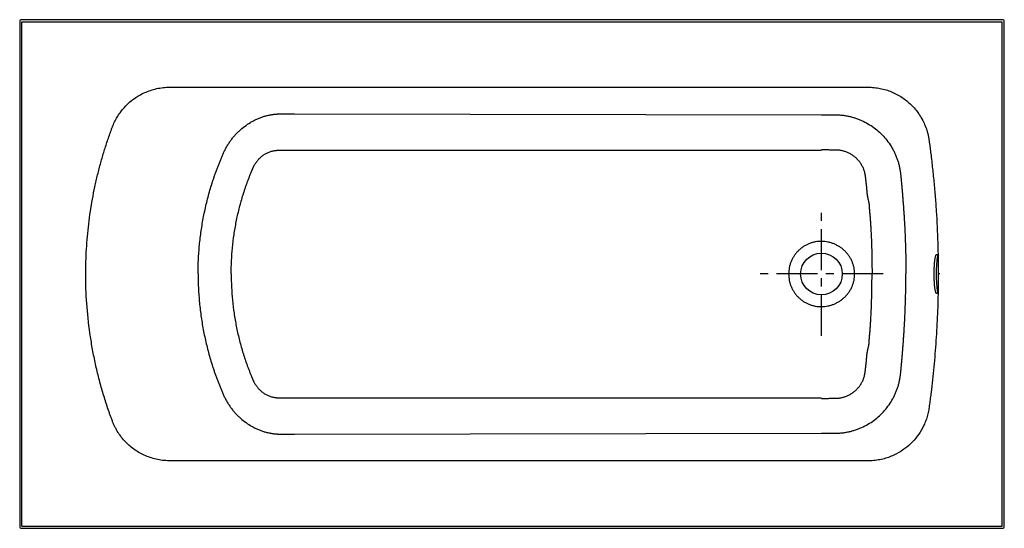
# Model space of a CAD drawing. Units: inches. Extents: x 12.1 to 72.1, y 15.1 to 46.1.
import ezdxf

# ---------------------------------------------------------------- set-up
doc = ezdxf.new("R2010")
doc.units = ezdxf.units.IN
doc.header["$MEASUREMENT"] = 0
doc.linetypes.add('CENTERX2', pattern=[4, 2.5, -0.5, 0.5, -0.5])

msp = doc.modelspace()

# ---------------------------------------------------------------- linework, layer by layer
at = {"color": 7, "linetype": 'Continuous'}
for p, q in [((12.104, 46.012), (12.104, 15.262)), ((71.979, 46.137), (12.229, 46.137)), ((12.229, 15.262), (12.229, 46.012)), ((12.229, 46.012), (71.979, 46.012)), ((71.979, 15.262), (71.979, 46.012)), ((72.104, 15.262), (72.104, 46.012)), ((12.229, 15.262), (71.979, 15.262)), ((12.229, 15.137), (71.979, 15.137))]:
    msp.add_line(p, q, dxfattribs=at)
for p, q in [((28.841, 40.389), (60.961, 40.343)), ((28.617, 38.178), (60.961, 38.178)), ((28.617, 23.095), (60.961, 23.095)), ((28.841, 20.884), (60.961, 20.931))]:
    msp.add_line(p, q)
at = {"linetype": 'CENTERX2'}
for p, q in [((60.961, 26.874), (60.961, 34.4)), ((64.724, 30.637), (57.198, 30.637))]:
    msp.add_line(p, q, dxfattribs=at)
at = {"linetype": 'Continuous'}
msp.add_line((68.168, 30.637), (68.106, 30.637), dxfattribs=at)
msp.add_circle((60.961, 30.637), 1.271, dxfattribs=at)
at = {"color": 7, "linetype": 'Continuous'}
for centre, start, end in [((12.229, 46.012), 90, 180), ((71.979, 46.012), 0, 90), ((12.229, 15.262), 180, 270), ((71.979, 15.262), 270, 0)]:
    msp.add_arc(centre, 0.125, start, end, dxfattribs=at)
at = {"linetype": 'Continuous'}
for centre, radius, start, end in [((66.621, 32.151), 0.536, 178.37381, 181.49847), ((66.603, 32.15), 0.518, 181.41661, 184.81819), ((66.606, 29.123), 0.521, 178.45599, 181.67172)]:
    msp.add_arc(centre, radius, start, end, dxfattribs=at)
at = {"color": 7, "linetype": 'Continuous'}
for points, knots in [([(16.128, 30.637), (16.128, 31.14), (16.158, 32.156), (16.295, 33.686), (16.486, 34.952), (16.683, 35.951), (16.852, 36.691), (17.041, 37.419), (17.215, 38.016), (17.363, 38.485), (17.478, 38.833), (17.578, 39.12), (17.659, 39.346), (17.721, 39.517), (17.782, 39.679), (17.87, 39.883), (17.996, 40.128), (18.168, 40.402), (18.424, 40.742), (18.791, 41.118), (19.228, 41.437), (19.632, 41.657), (19.981, 41.804), (20.351, 41.917), (20.675, 41.98), (20.942, 42.01), (21.114, 42.02), (21.252, 42.022), (21.363, 42.022), (21.476, 42.022), (21.701, 42.022), (22.042, 42.022), (22.503, 42.022), (22.971, 42.022), (23.602, 42.022), (24.405, 42.022), (25.389, 42.022), (26.723, 42.022), (28.426, 42.022), (30.506, 42.022), (32.6, 42.022), (34.686, 42.022), (36.744, 42.022), (38.417, 42.022), (39.72, 42.022), (40.677, 42.022), (41.61, 42.022), (42.819, 42.022), (44.317, 42.022), (46.084, 42.022), (47.827, 42.022), (49.591, 42.022), (51.377, 42.022), (53.187, 42.022), (54.98, 42.022), (56.758, 42.022), (58.231, 42.022), (59.406, 42.022), (60.285, 42.022), (61.163, 42.022), (61.894, 42.022), (62.479, 42.022), (62.844, 42.022), (63.137, 42.022), (63.356, 42.022), (63.574, 42.022), (63.792, 42.023), (63.985, 42.019), (64.236, 42), (64.542, 41.954), (64.898, 41.865), (65.353, 41.701), (65.883, 41.42), (66.442, 40.969), (66.832, 40.506), (67.091, 40.088), (67.256, 39.751), (67.366, 39.453), (67.437, 39.205), (67.473, 39.046), (67.498, 38.916), (67.518, 38.787), (67.542, 38.608), (67.571, 38.396), (67.608, 38.107), (67.653, 37.741), (67.723, 37.144), (67.803, 36.378), (67.887, 35.436), (67.981, 34.159), (68.059, 32.541), (68.08, 31.263), (68.079, 30.637)], [0, 0, 0, 0, 0.021484, 0.042969, 0.064453, 0.075195, 0.085938, 0.09668, 0.107422, 0.112793, 0.118164, 0.123535, 0.126221, 0.128906, 0.131592, 0.134277, 0.139648, 0.14502, 0.150391, 0.161133, 0.171875, 0.178223, 0.18457, 0.190918, 0.197266, 0.200439, 0.203613, 0.2052, 0.206787, 0.208374, 0.209961, 0.216309, 0.222656, 0.229004, 0.235352, 0.248047, 0.260742, 0.273438, 0.298828, 0.324219, 0.349609, 0.375, 0.400391, 0.425781, 0.438477, 0.451172, 0.463867, 0.476562, 0.501953, 0.527344, 0.552734, 0.578125, 0.605469, 0.632812, 0.660156, 0.6875, 0.714844, 0.728516, 0.742188, 0.755859, 0.769531, 0.776367, 0.783203, 0.786621, 0.790039, 0.793457, 0.796875, 0.800049, 0.803223, 0.80957, 0.815918, 0.822266, 0.834961, 0.847656, 0.860352, 0.866699, 0.873047, 0.879395, 0.882568, 0.885742, 0.887329, 0.888916, 0.89209, 0.895264, 0.898438, 0.904785, 0.911133, 0.923828, 0.936523, 0.949219, 0.974609, 1, 1, 1, 1]), ([(68.079, 30.637), (68.079, 30.107), (68.065, 29.029), (68.009, 27.661), (67.942, 26.574), (67.881, 25.765), (67.81, 24.969), (67.73, 24.188), (67.656, 23.555), (67.595, 23.06), (67.555, 22.759), (67.522, 22.516), (67.498, 22.35), (67.464, 22.186), (67.412, 21.973), (67.33, 21.714), (67.166, 21.319), (66.905, 20.865), (66.515, 20.389), (66.06, 19.986), (65.515, 19.643), (64.99, 19.43), (64.514, 19.314), (64.208, 19.27), (63.987, 19.255), (63.862, 19.252), (63.73, 19.252), (63.559, 19.252), (63.288, 19.252), (62.949, 19.252), (62.406, 19.252), (61.727, 19.252), (60.912, 19.252), (60.096, 19.252), (59.008, 19.252), (57.643, 19.252), (55.449, 19.252), (53.191, 19.252), (50.857, 19.252), (49.021, 19.252), (47.16, 19.252), (45.609, 19.252), (44.381, 19.252), (43.488, 19.252), (42.586, 19.252), (41.68, 19.252), (40.749, 19.252), (39.476, 19.252), (37.833, 19.252), (35.799, 19.252), (33.725, 19.252), (31.633, 19.252), (29.489, 19.252), (27.689, 19.252), (26.234, 19.252), (25.16, 19.252), (24.106, 19.252), (23.248, 19.252), (22.575, 19.252), (22.16, 19.252), (21.832, 19.252), (21.629, 19.252), (21.467, 19.252), (21.346, 19.252), (21.227, 19.252), (21.085, 19.255), (20.911, 19.266), (20.645, 19.299), (20.322, 19.364), (19.954, 19.48), (19.49, 19.679), (18.963, 20.007), (18.511, 20.429), (18.2, 20.822), (18.029, 21.091), (17.907, 21.319), (17.823, 21.497), (17.749, 21.68), (17.676, 21.882), (17.603, 22.082), (17.509, 22.352), (17.394, 22.693), (17.262, 23.109), (17.094, 23.669), (16.9, 24.382), (16.696, 25.255), (16.522, 26.14), (16.33, 27.333), (16.17, 28.84), (16.128, 30.042), (16.128, 30.637)], [0, 0, 0, 0, 0.021484, 0.042969, 0.053711, 0.064453, 0.075195, 0.085938, 0.09668, 0.102051, 0.107422, 0.110107, 0.112793, 0.115479, 0.118164, 0.123535, 0.128906, 0.139648, 0.150391, 0.161133, 0.171875, 0.18457, 0.190918, 0.197266, 0.200439, 0.202026, 0.203613, 0.206787, 0.209961, 0.216309, 0.222656, 0.235352, 0.248047, 0.260742, 0.273438, 0.298828, 0.324219, 0.375, 0.402344, 0.429688, 0.457031, 0.484375, 0.49707, 0.509766, 0.522461, 0.535156, 0.547852, 0.560547, 0.585938, 0.611328, 0.636719, 0.662109, 0.6875, 0.714844, 0.728516, 0.742188, 0.755859, 0.769531, 0.776367, 0.783203, 0.786621, 0.790039, 0.791748, 0.793457, 0.795166, 0.796875, 0.800049, 0.803223, 0.80957, 0.815918, 0.822266, 0.834961, 0.847656, 0.854004, 0.860352, 0.863525, 0.866699, 0.869873, 0.873047, 0.876221, 0.879395, 0.885742, 0.89209, 0.898438, 0.911133, 0.923828, 0.936523, 0.949219, 0.974609, 1, 1, 1, 1])]:
    msp.add_open_spline(points, degree=3, knots=knots, dxfattribs=at)
at = {"linetype": 'Continuous'}
for points, knots in [([(22.975, 30.637), (22.975, 30.93), (22.989, 31.518), (23.052, 32.396), (23.158, 33.271), (23.28, 33.994), (23.399, 34.569), (23.499, 34.998), (23.608, 35.425), (23.728, 35.848), (23.837, 36.199), (23.929, 36.478), (24, 36.686), (24.074, 36.893), (24.151, 37.1), (24.217, 37.271), (24.27, 37.408), (24.311, 37.51), (24.353, 37.612), (24.395, 37.713), (24.438, 37.815), (24.481, 37.916), (24.525, 38.017), (24.572, 38.116), (24.621, 38.215), (24.69, 38.344), (24.782, 38.503), (24.902, 38.687), (25.032, 38.864), (25.17, 39.034), (25.317, 39.197), (25.524, 39.403), (25.802, 39.639), (26.103, 39.843), (26.356, 39.984), (26.551, 40.079), (26.75, 40.162), (26.954, 40.234), (27.127, 40.282), (27.266, 40.315), (27.371, 40.336), (27.459, 40.351), (27.53, 40.362), (27.583, 40.369), (27.636, 40.375), (27.689, 40.38), (27.742, 40.384), (27.795, 40.388), (27.849, 40.39), (27.894, 40.391), (27.931, 40.391), (27.958, 40.391), (27.986, 40.391), (28.023, 40.391), (28.068, 40.391), (28.142, 40.391), (28.27, 40.39), (28.454, 40.39), (28.656, 40.39), (28.785, 40.389), (28.841, 40.389)], [0, 0, 0, 0, 0.0156407, 0.0312814, 0.0469222, 0.062563, 0.0703841, 0.0782051, 0.0860261, 0.093847, 0.1016679, 0.1055784, 0.109489, 0.1133995, 0.11731, 0.1212205, 0.1231758, 0.125131, 0.1270863, 0.1290416, 0.1309968, 0.132952, 0.1349068, 0.1368609, 0.1388147, 0.1407683, 0.1446735, 0.1485764, 0.1524765, 0.1563733, 0.1602662, 0.1641545, 0.1719122, 0.1796439, 0.1835003, 0.187348, 0.1911872, 0.1950173, 0.198838, 0.200745, 0.2026497, 0.2045519, 0.2055022, 0.2064516, 0.2074005, 0.2083495, 0.2092972, 0.2102411, 0.2111912, 0.212162, 0.2126508, 0.2131396, 0.2136283, 0.2141168, 0.215094, 0.2160716, 0.2180267, 0.2219368, 0.225847, 0.2288174, 0.2288174, 0.2288174, 0.2288174]), ([(60.961, 40.343), (60.985, 40.343), (61.046, 40.343), (61.144, 40.342), (61.254, 40.342), (61.364, 40.342), (61.474, 40.342), (61.566, 40.342), (61.639, 40.342), (61.712, 40.342), (61.786, 40.342), (61.859, 40.342), (61.932, 40.34), (62.024, 40.335), (62.133, 40.327), (62.242, 40.316), (62.351, 40.301), (62.46, 40.284), (62.604, 40.257), (62.783, 40.216), (62.994, 40.154), (63.202, 40.082), (63.473, 39.97), (63.8, 39.802), (64.168, 39.56), (64.508, 39.279), (64.815, 38.962), (65.086, 38.615), (65.28, 38.302), (65.413, 38.041), (65.503, 37.84), (65.581, 37.634), (65.648, 37.424), (65.695, 37.247), (65.726, 37.103), (65.743, 37.013), (65.755, 36.941), (65.763, 36.886), (65.771, 36.832), (65.778, 36.777), (65.784, 36.723), (65.789, 36.668), (65.795, 36.613), (65.8, 36.559), (65.806, 36.504), (65.813, 36.431), (65.821, 36.339), (65.832, 36.23), (65.846, 36.084), (65.862, 35.901), (65.881, 35.682), (65.896, 35.499), (65.908, 35.353), (65.92, 35.207), (65.934, 35.024), (65.951, 34.804), (65.967, 34.585), (65.981, 34.365), (65.996, 34.145), (66.013, 33.852), (66.033, 33.486), (66.061, 32.9), (66.077, 32.46), (66.085, 32.166), (66.099, 31.657), (66.107, 31.147), (66.107, 30.637)], [0.7993664, 0.7993664, 0.7993664, 0.7993664, 0.8006545, 0.8026098, 0.804565, 0.8065202, 0.8084755, 0.8104308, 0.8114084, 0.812386, 0.8143412, 0.8153182, 0.8162943, 0.8182448, 0.8201955, 0.8221473, 0.8240992, 0.8260512, 0.8280033, 0.8319082, 0.8358138, 0.8397202, 0.8436273, 0.8514408, 0.8592565, 0.8670738, 0.874892, 0.8827104, 0.8905284, 0.8944385, 0.8983482, 0.9022574, 0.9061661, 0.9100741, 0.912028, 0.9139819, 0.9149588, 0.9159354, 0.916912, 0.9178892, 0.9188669, 0.9198444, 0.9208213, 0.9217983, 0.9227756, 0.9237528, 0.9257072, 0.9276616, 0.929616, 0.9335251, 0.9374342, 0.9413435, 0.9432984, 0.9452535, 0.949164, 0.9530745, 0.956985, 0.9608956, 0.9648061, 0.9687166, 0.9765375, 0.9843584, 1, 1, 1, 1.0271655, 1.0271655, 1.0271655, 1.0271655]), ([(24.993, 30.637), (24.993, 30.904), (25.006, 31.437), (25.064, 32.236), (25.161, 33.031), (25.274, 33.688), (25.383, 34.21), (25.475, 34.6), (25.577, 34.987), (25.669, 35.308), (25.748, 35.562), (25.809, 35.753), (25.873, 35.943), (25.928, 36.1), (25.974, 36.225), (26.009, 36.319), (26.044, 36.413), (26.08, 36.506), (26.116, 36.599), (26.153, 36.692), (26.191, 36.785), (26.223, 36.862), (26.249, 36.924), (26.268, 36.97), (26.288, 37.016), (26.307, 37.062), (26.327, 37.108), (26.348, 37.153), (26.37, 37.198), (26.4, 37.257), (26.441, 37.33), (26.495, 37.414), (26.554, 37.496), (26.616, 37.574), (26.683, 37.648), (26.777, 37.743), (26.879, 37.829), (26.988, 37.907), (27.073, 37.96), (27.16, 38.008), (27.251, 38.051), (27.344, 38.088), (27.439, 38.119), (27.536, 38.144), (27.618, 38.16), (27.684, 38.169), (27.726, 38.173), (27.759, 38.175), (27.784, 38.176), (27.809, 38.177), (27.834, 38.178), (27.859, 38.178), (27.884, 38.178), (27.909, 38.178), (27.942, 38.178), (27.984, 38.178), (28.051, 38.178), (28.134, 38.178), (28.234, 38.178), (28.334, 38.178), (28.434, 38.178), (28.528, 38.178), (28.589, 38.178), (28.617, 38.178)], [0, 0, 0, 0, 0.0156247, 0.0312495, 0.0468743, 0.0624992, 0.0703123, 0.0781253, 0.0859383, 0.0937513, 0.0976578, 0.1015644, 0.1054709, 0.1093774, 0.1113307, 0.113284, 0.1152373, 0.1171905, 0.1191438, 0.1210971, 0.1230504, 0.1250036, 0.1259803, 0.1269569, 0.1279335, 0.1289102, 0.1298868, 0.1308635, 0.1318401, 0.1328167, 0.1347699, 0.1367231, 0.1386763, 0.1406296, 0.1425829, 0.1445363, 0.1484413, 0.1503946, 0.1523478, 0.154301, 0.1562542, 0.1582073, 0.1601602, 0.1621131, 0.164066, 0.1650425, 0.166019, 0.1665073, 0.1669955, 0.1674838, 0.1679721, 0.1684603, 0.1689486, 0.1694369, 0.1699251, 0.1709017, 0.1718782, 0.1738313, 0.1757844, 0.1777374, 0.1796905, 0.1816436, 0.1832642, 0.1832642, 0.1832642, 0.1832642]), ([(60.961, 38.218), (60.99, 38.218), (61.052, 38.217), (61.148, 38.217), (61.248, 38.216), (61.348, 38.215), (61.448, 38.215), (61.548, 38.214), (61.632, 38.214), (61.698, 38.214), (61.748, 38.213), (61.799, 38.213), (61.849, 38.213), (61.899, 38.211), (61.948, 38.208), (61.998, 38.203), (62.048, 38.197), (62.097, 38.19), (62.163, 38.179), (62.245, 38.161), (62.341, 38.134), (62.468, 38.091), (62.621, 38.025), (62.766, 37.943), (62.877, 37.868), (62.957, 37.808), (63.033, 37.743), (63.106, 37.674), (63.174, 37.601), (63.261, 37.5), (63.339, 37.391), (63.407, 37.277), (63.454, 37.188), (63.496, 37.097), (63.532, 37.004), (63.564, 36.909), (63.585, 36.829), (63.6, 36.764), (63.61, 36.715), (63.616, 36.673), (63.621, 36.64), (63.625, 36.607), (63.63, 36.566), (63.636, 36.516), (63.641, 36.467), (63.648, 36.4), (63.658, 36.318), (63.667, 36.235), (63.674, 36.168), (63.681, 36.102), (63.691, 36.019), (63.7, 35.936), (63.707, 35.87), (63.712, 35.82), (63.716, 35.771), (63.721, 35.721), (63.725, 35.671), (63.729, 35.621), (63.734, 35.571), (63.739, 35.522), (63.745, 35.472), (63.752, 35.422), (63.76, 35.373), (63.768, 35.324), (63.778, 35.275), (63.789, 35.226), (63.802, 35.177), (63.814, 35.129), (63.826, 35.08), (63.837, 35.032), (63.847, 34.983), (63.854, 34.941), (63.858, 34.908), (63.862, 34.875), (63.864, 34.842), (63.866, 34.809), (63.867, 34.775), (63.87, 34.734), (63.873, 34.684), (63.877, 34.634), (63.88, 34.584), (63.884, 34.534), (63.888, 34.484), (63.892, 34.434), (63.897, 34.385), (63.901, 34.335), (63.906, 34.285), (63.912, 34.235), (63.917, 34.185), (63.921, 34.136), (63.925, 34.086), (63.93, 34.019), (63.935, 33.953), (63.939, 33.886), (63.944, 33.82), (63.95, 33.736), (63.957, 33.637), (63.963, 33.537), (63.968, 33.437), (63.974, 33.337), (63.981, 33.204), (63.99, 33.037), (63.999, 32.837), (64.007, 32.637), (64.014, 32.437), (64.021, 32.237), (64.027, 32.037), (64.031, 31.837), (64.035, 31.637), (64.038, 31.437), (64.04, 31.237), (64.041, 31.037), (64.042, 30.837), (64.042, 30.704), (64.042, 30.637)], [0.8147121, 0.8147121, 0.8147121, 0.8147121, 0.8164141, 0.8183673, 0.8203206, 0.8222738, 0.8242271, 0.8261803, 0.8281336, 0.8291102, 0.8300869, 0.8310636, 0.8320403, 0.8330169, 0.8339936, 0.8349704, 0.8359471, 0.8369238, 0.8379006, 0.8398539, 0.8418072, 0.8437605, 0.8476656, 0.8515706, 0.8535238, 0.855477, 0.8574301, 0.8593832, 0.8613362, 0.8632892, 0.8671936, 0.8691464, 0.8710992, 0.8730519, 0.8750045, 0.8769569, 0.8789092, 0.8798854, 0.8808616, 0.8818378, 0.8823259, 0.8828139, 0.8837901, 0.8847663, 0.8857424, 0.8867185, 0.8886709, 0.8906232, 0.8915995, 0.8925757, 0.8945281, 0.8964807, 0.8974569, 0.8984332, 0.8994095, 0.9003857, 0.901362, 0.9023383, 0.9033146, 0.9042909, 0.9052673, 0.9062437, 0.9072202, 0.9081968, 0.9091734, 0.9101498, 0.9111266, 0.9121034, 0.91308, 0.9140565, 0.9150333, 0.9160104, 0.9164986, 0.9169867, 0.9179635, 0.918452, 0.9189404, 0.9199169, 0.9208935, 0.9218702, 0.9228469, 0.9238235, 0.9248001, 0.9257768, 0.9267534, 0.92773, 0.9287067, 0.9296833, 0.93066, 0.9316366, 0.9326132, 0.9335898, 0.9355431, 0.9365198, 0.9374964, 0.9394496, 0.9414028, 0.9433561, 0.9453093, 0.9472625, 0.9492158, 0.9531222, 0.9570286, 0.9609351, 0.9648415, 0.9687479, 0.9726544, 0.9765609, 0.9804673, 0.9843738, 0.9882804, 0.9921869, 0.9960934, 1, 1, 1, 1]), ([(62.984, 30.637), (62.984, 30.702), (62.978, 30.833), (62.948, 31.027), (62.898, 31.217), (62.829, 31.402), (62.743, 31.578), (62.639, 31.745), (62.519, 31.9), (62.407, 32.02), (62.311, 32.109), (62.236, 32.172), (62.158, 32.231), (62.05, 32.304), (61.908, 32.386), (61.76, 32.457), (61.639, 32.505), (61.515, 32.547), (61.356, 32.588), (61.162, 32.619), (60.966, 32.63), (60.77, 32.622), (60.575, 32.595), (60.384, 32.549), (60.199, 32.484), (60.021, 32.4), (59.852, 32.3), (59.693, 32.184), (59.547, 32.052), (59.415, 31.907), (59.298, 31.749), (59.197, 31.581), (59.112, 31.403), (59.046, 31.218), (58.998, 31.028), (58.969, 30.833), (58.963, 30.702), (58.963, 30.637)], [0, 0, 0, 0, 0.031251, 0.0625, 0.093746, 0.124989, 0.156229, 0.187467, 0.218704, 0.249943, 0.265568, 0.281193, 0.296818, 0.312443, 0.343691, 0.374947, 0.390577, 0.406209, 0.437461, 0.468714, 0.499966, 0.531219, 0.562471, 0.593723, 0.624975, 0.656226, 0.687477, 0.718728, 0.74998, 0.781231, 0.812483, 0.843735, 0.874987, 0.90624, 0.937494, 0.968746, 1, 1, 1, 1]), ([(67.83, 30.637), (67.83, 30.714), (67.832, 30.866), (67.839, 31.052), (67.847, 31.195), (67.854, 31.295), (67.862, 31.388), (67.872, 31.474), (67.883, 31.552), (67.894, 31.621), (67.907, 31.681), (67.919, 31.725), (67.929, 31.754), (67.936, 31.773), (67.944, 31.788), (67.951, 31.801), (67.959, 31.811), (67.967, 31.819), (67.975, 31.823), (67.981, 31.824), (67.984, 31.824)], [0, 0, 0, 0, 0.190175, 0.373147, 0.459758, 0.542021, 0.619168, 0.69049, 0.755341, 0.813155, 0.863457, 0.905888, 0.924087, 0.940265, 0.954441, 0.96667, 0.977057, 0.985804, 0.993261, 1, 1, 1, 1]), ([(67.984, 31.824), (67.986, 31.824), (67.992, 31.823), (67.999, 31.82), (68.007, 31.813), (68.014, 31.805), (68.022, 31.794), (68.029, 31.78), (68.037, 31.764), (68.047, 31.739), (68.059, 31.704), (68.067, 31.675), (68.071, 31.66)], [0, 0, 0, 0, 0.0229995, 0.0483407, 0.0776768, 0.1120669, 0.1521389, 0.1982499, 0.2505923, 0.3092552, 0.4455396, 0.5838177, 0.5838177, 0.5838177, 0.5838177]), ([(68.047, 31.738), (68.043, 31.726), (68.036, 31.7), (68.026, 31.658), (68.016, 31.611), (68.004, 31.537), (67.991, 31.434), (67.977, 31.296), (67.967, 31.144), (67.96, 30.982), (67.955, 30.811), (67.954, 30.695), (67.954, 30.637)], [0, 0, 0, 0, 0.033859, 0.072717, 0.116433, 0.164819, 0.274648, 0.400009, 0.538282, 0.686523, 0.841545, 1, 1, 1, 1]), ([(22.975, 30.637), (22.975, 30.343), (22.989, 29.756), (23.052, 28.878), (23.158, 28.003), (23.28, 27.279), (23.399, 26.704), (23.499, 26.276), (23.608, 25.849), (23.728, 25.425), (23.837, 25.075), (23.929, 24.796), (24, 24.588), (24.074, 24.381), (24.151, 24.174), (24.217, 24.003), (24.27, 23.866), (24.311, 23.764), (24.353, 23.662), (24.395, 23.561), (24.438, 23.459), (24.481, 23.358), (24.525, 23.257), (24.572, 23.157), (24.621, 23.059), (24.69, 22.93), (24.782, 22.771), (24.902, 22.587), (25.032, 22.41), (25.17, 22.239), (25.317, 22.077), (25.524, 21.871), (25.802, 21.635), (26.103, 21.431), (26.356, 21.29), (26.551, 21.195), (26.75, 21.111), (26.954, 21.04), (27.127, 20.991), (27.266, 20.959), (27.371, 20.937), (27.459, 20.922), (27.53, 20.912), (27.583, 20.905), (27.636, 20.899), (27.689, 20.894), (27.742, 20.89), (27.795, 20.886), (27.849, 20.884), (27.894, 20.883), (27.931, 20.883), (27.958, 20.883), (27.986, 20.883), (28.023, 20.883), (28.068, 20.883), (28.142, 20.883), (28.27, 20.883), (28.454, 20.884), (28.656, 20.884), (28.785, 20.884), (28.841, 20.884)], [0, 0, 0, 0, 0.0156407, 0.0312814, 0.0469222, 0.062563, 0.0703841, 0.0782051, 0.0860261, 0.093847, 0.1016679, 0.1055784, 0.109489, 0.1133995, 0.11731, 0.1212205, 0.1231758, 0.125131, 0.1270863, 0.1290416, 0.1309968, 0.132952, 0.1349068, 0.1368609, 0.1388147, 0.1407683, 0.1446735, 0.1485764, 0.1524765, 0.1563733, 0.1602662, 0.1641545, 0.1719122, 0.1796439, 0.1835003, 0.187348, 0.1911872, 0.1950173, 0.198838, 0.200745, 0.2026497, 0.2045519, 0.2055022, 0.2064516, 0.2074005, 0.2083495, 0.2092972, 0.2102411, 0.2111912, 0.212162, 0.2126508, 0.2131396, 0.2136283, 0.2141168, 0.215094, 0.2160716, 0.2180267, 0.2219368, 0.225847, 0.2288174, 0.2288174, 0.2288174, 0.2288174]), ([(24.993, 30.637), (24.993, 30.37), (25.006, 29.836), (25.064, 29.038), (25.161, 28.243), (25.274, 27.586), (25.383, 27.063), (25.475, 26.674), (25.577, 26.287), (25.669, 25.966), (25.748, 25.711), (25.809, 25.521), (25.873, 25.331), (25.928, 25.174), (25.974, 25.048), (26.009, 24.955), (26.044, 24.861), (26.08, 24.768), (26.116, 24.674), (26.153, 24.582), (26.191, 24.489), (26.223, 24.412), (26.249, 24.35), (26.268, 24.304), (26.288, 24.258), (26.307, 24.212), (26.327, 24.166), (26.348, 24.121), (26.37, 24.076), (26.4, 24.016), (26.441, 23.944), (26.495, 23.86), (26.554, 23.778), (26.616, 23.7), (26.683, 23.625), (26.777, 23.531), (26.879, 23.444), (26.988, 23.367), (27.073, 23.314), (27.16, 23.266), (27.251, 23.223), (27.344, 23.186), (27.439, 23.154), (27.536, 23.129), (27.618, 23.114), (27.684, 23.105), (27.726, 23.101), (27.759, 23.099), (27.784, 23.097), (27.809, 23.096), (27.834, 23.096), (27.859, 23.096), (27.884, 23.096), (27.909, 23.096), (27.942, 23.096), (27.984, 23.096), (28.051, 23.096), (28.134, 23.096), (28.234, 23.096), (28.334, 23.096), (28.434, 23.096), (28.528, 23.095), (28.589, 23.095), (28.617, 23.095)], [0, 0, 0, 0, 0.0156247, 0.0312495, 0.0468743, 0.0624992, 0.0703123, 0.0781253, 0.0859383, 0.0937513, 0.0976578, 0.1015644, 0.1054709, 0.1093774, 0.1113307, 0.113284, 0.1152373, 0.1171905, 0.1191438, 0.1210971, 0.1230504, 0.1250036, 0.1259803, 0.1269569, 0.1279335, 0.1289102, 0.1298868, 0.1308635, 0.1318401, 0.1328167, 0.1347699, 0.1367231, 0.1386763, 0.1406296, 0.1425829, 0.1445363, 0.1484413, 0.1503946, 0.1523478, 0.154301, 0.1562542, 0.1582073, 0.1601602, 0.1621131, 0.164066, 0.1650425, 0.166019, 0.1665073, 0.1669955, 0.1674838, 0.1679721, 0.1684603, 0.1689486, 0.1694369, 0.1699251, 0.1709017, 0.1718782, 0.1738313, 0.1757844, 0.1777374, 0.1796905, 0.1816436, 0.1832642, 0.1832642, 0.1832642, 0.1832642]), ([(58.963, 30.637), (58.963, 30.572), (58.969, 30.441), (58.998, 30.246), (59.046, 30.056), (59.112, 29.871), (59.197, 29.693), (59.298, 29.525), (59.415, 29.367), (59.547, 29.222), (59.693, 29.09), (59.852, 28.974), (60.021, 28.873), (60.199, 28.79), (60.384, 28.725), (60.575, 28.679), (60.77, 28.651), (60.966, 28.643), (61.162, 28.655), (61.324, 28.68), (61.451, 28.71), (61.546, 28.737), (61.639, 28.769), (61.76, 28.817), (61.908, 28.888), (62.05, 28.97), (62.158, 29.043), (62.236, 29.102), (62.311, 29.165), (62.407, 29.254), (62.519, 29.373), (62.639, 29.529), (62.743, 29.696), (62.829, 29.872), (62.898, 30.056), (62.948, 30.246), (62.978, 30.441), (62.984, 30.572), (62.984, 30.637)], [0, 0, 0, 0, 0.031253, 0.062506, 0.093759, 0.125011, 0.156264, 0.187516, 0.218767, 0.250018, 0.281269, 0.31252, 0.343771, 0.375022, 0.406273, 0.437525, 0.468777, 0.500029, 0.531281, 0.562534, 0.578164, 0.593795, 0.609426, 0.625057, 0.656312, 0.68756, 0.703184, 0.718809, 0.734435, 0.75006, 0.781298, 0.812535, 0.843772, 0.875012, 0.906255, 0.937501, 0.968749, 1, 1, 1, 1]), ([(60.961, 23.056), (60.99, 23.056), (61.052, 23.057), (61.148, 23.057), (61.248, 23.058), (61.348, 23.058), (61.448, 23.059), (61.548, 23.06), (61.632, 23.06), (61.698, 23.06), (61.748, 23.06), (61.799, 23.061), (61.849, 23.061), (61.899, 23.063), (61.948, 23.066), (61.998, 23.071), (62.048, 23.076), (62.097, 23.084), (62.163, 23.095), (62.245, 23.113), (62.341, 23.14), (62.468, 23.182), (62.621, 23.248), (62.766, 23.331), (62.877, 23.405), (62.957, 23.466), (63.033, 23.531), (63.106, 23.6), (63.174, 23.672), (63.261, 23.774), (63.339, 23.883), (63.407, 23.997), (63.454, 24.086), (63.496, 24.176), (63.532, 24.27), (63.564, 24.365), (63.585, 24.445), (63.6, 24.51), (63.61, 24.559), (63.616, 24.6), (63.621, 24.633), (63.625, 24.666), (63.63, 24.708), (63.636, 24.758), (63.641, 24.807), (63.648, 24.873), (63.658, 24.956), (63.667, 25.039), (63.674, 25.105), (63.681, 25.172), (63.691, 25.255), (63.7, 25.337), (63.707, 25.404), (63.712, 25.453), (63.716, 25.503), (63.721, 25.553), (63.725, 25.603), (63.729, 25.653), (63.734, 25.702), (63.739, 25.752), (63.745, 25.802), (63.752, 25.851), (63.76, 25.901), (63.768, 25.95), (63.778, 25.999), (63.789, 26.048), (63.802, 26.096), (63.814, 26.145), (63.826, 26.193), (63.837, 26.242), (63.847, 26.291), (63.854, 26.332), (63.858, 26.365), (63.862, 26.399), (63.864, 26.432), (63.866, 26.465), (63.867, 26.499), (63.87, 26.54), (63.873, 26.59), (63.877, 26.64), (63.88, 26.69), (63.884, 26.74), (63.888, 26.79), (63.892, 26.839), (63.897, 26.889), (63.901, 26.939), (63.906, 26.989), (63.912, 27.039), (63.917, 27.088), (63.921, 27.138), (63.925, 27.188), (63.93, 27.255), (63.935, 27.321), (63.939, 27.388), (63.944, 27.454), (63.95, 27.537), (63.957, 27.637), (63.963, 27.737), (63.968, 27.837), (63.974, 27.937), (63.981, 28.07), (63.99, 28.237), (63.999, 28.436), (64.007, 28.636), (64.014, 28.836), (64.021, 29.036), (64.027, 29.236), (64.031, 29.436), (64.035, 29.636), (64.038, 29.837), (64.04, 30.037), (64.041, 30.237), (64.042, 30.437), (64.042, 30.57), (64.042, 30.637)], [0.8147121, 0.8147121, 0.8147121, 0.8147121, 0.8164141, 0.8183673, 0.8203206, 0.8222738, 0.8242271, 0.8261803, 0.8281336, 0.8291102, 0.8300869, 0.8310636, 0.8320403, 0.8330169, 0.8339936, 0.8349704, 0.8359471, 0.8369238, 0.8379006, 0.8398539, 0.8418072, 0.8437605, 0.8476656, 0.8515706, 0.8535238, 0.855477, 0.8574301, 0.8593832, 0.8613362, 0.8632892, 0.8671936, 0.8691464, 0.8710992, 0.8730519, 0.8750045, 0.8769569, 0.8789092, 0.8798854, 0.8808616, 0.8818378, 0.8823259, 0.8828139, 0.8837901, 0.8847663, 0.8857424, 0.8867185, 0.8886709, 0.8906232, 0.8915995, 0.8925757, 0.8945281, 0.8964807, 0.8974569, 0.8984332, 0.8994095, 0.9003857, 0.901362, 0.9023383, 0.9033146, 0.9042909, 0.9052673, 0.9062437, 0.9072202, 0.9081968, 0.9091734, 0.9101498, 0.9111266, 0.9121034, 0.91308, 0.9140565, 0.9150333, 0.9160104, 0.9164986, 0.9169867, 0.9179635, 0.918452, 0.9189404, 0.9199169, 0.9208935, 0.9218702, 0.9228469, 0.9238235, 0.9248001, 0.9257768, 0.9267534, 0.92773, 0.9287067, 0.9296833, 0.93066, 0.9316366, 0.9326132, 0.9335898, 0.9355431, 0.9365198, 0.9374964, 0.9394496, 0.9414028, 0.9433561, 0.9453093, 0.9472625, 0.9492158, 0.9531222, 0.9570286, 0.9609351, 0.9648415, 0.9687479, 0.9726544, 0.9765609, 0.9804673, 0.9843738, 0.9882804, 0.9921869, 0.9960934, 1, 1, 1, 1]), ([(60.961, 20.931), (60.985, 20.931), (61.046, 20.931), (61.144, 20.931), (61.254, 20.931), (61.364, 20.931), (61.474, 20.932), (61.566, 20.932), (61.639, 20.932), (61.712, 20.931), (61.786, 20.931), (61.859, 20.932), (61.932, 20.934), (62.024, 20.938), (62.133, 20.947), (62.242, 20.958), (62.351, 20.972), (62.46, 20.99), (62.604, 21.017), (62.783, 21.058), (62.994, 21.119), (63.202, 21.192), (63.473, 21.304), (63.8, 21.472), (64.168, 21.714), (64.508, 21.995), (64.815, 22.312), (65.086, 22.659), (65.28, 22.972), (65.413, 23.233), (65.503, 23.434), (65.581, 23.64), (65.648, 23.85), (65.695, 24.027), (65.726, 24.171), (65.743, 24.261), (65.755, 24.333), (65.763, 24.387), (65.771, 24.442), (65.778, 24.496), (65.784, 24.551), (65.789, 24.606), (65.795, 24.661), (65.8, 24.715), (65.806, 24.77), (65.813, 24.843), (65.821, 24.934), (65.832, 25.044), (65.846, 25.19), (65.862, 25.373), (65.881, 25.592), (65.896, 25.775), (65.908, 25.921), (65.92, 26.067), (65.934, 26.25), (65.951, 26.47), (65.967, 26.689), (65.981, 26.909), (65.996, 27.128), (66.013, 27.421), (66.033, 27.788), (66.061, 28.374), (66.077, 28.814), (66.085, 29.108), (66.099, 29.617), (66.107, 30.127), (66.107, 30.637)], [0.7993664, 0.7993664, 0.7993664, 0.7993664, 0.8006545, 0.8026098, 0.804565, 0.8065202, 0.8084755, 0.8104308, 0.8114084, 0.812386, 0.8143412, 0.8153182, 0.8162943, 0.8182448, 0.8201955, 0.8221473, 0.8240992, 0.8260512, 0.8280033, 0.8319082, 0.8358138, 0.8397202, 0.8436273, 0.8514408, 0.8592565, 0.8670738, 0.874892, 0.8827104, 0.8905284, 0.8944385, 0.8983482, 0.9022574, 0.9061661, 0.9100741, 0.912028, 0.9139819, 0.9149588, 0.9159354, 0.916912, 0.9178892, 0.9188669, 0.9198444, 0.9208213, 0.9217983, 0.9227756, 0.9237528, 0.9257072, 0.9276616, 0.929616, 0.9335251, 0.9374342, 0.9413435, 0.9432984, 0.9452535, 0.949164, 0.9530745, 0.956985, 0.9608956, 0.9648061, 0.9687166, 0.9765375, 0.9843584, 1, 1, 1, 1.0271655, 1.0271655, 1.0271655, 1.0271655]), ([(67.984, 29.449), (67.981, 29.449), (67.975, 29.45), (67.967, 29.455), (67.959, 29.463), (67.951, 29.473), (67.944, 29.486), (67.936, 29.501), (67.929, 29.52), (67.919, 29.549), (67.907, 29.593), (67.894, 29.652), (67.883, 29.722), (67.872, 29.8), (67.862, 29.886), (67.854, 29.979), (67.847, 30.079), (67.839, 30.222), (67.832, 30.408), (67.83, 30.56), (67.83, 30.637)], [0, 0, 0, 0, 0.006739, 0.014196, 0.022943, 0.03333, 0.045559, 0.059735, 0.075913, 0.094112, 0.136544, 0.186845, 0.244659, 0.30951, 0.380832, 0.45798, 0.540242, 0.626853, 0.809825, 1, 1, 1, 1]), ([(67.954, 30.637), (67.954, 30.578), (67.955, 30.463), (67.96, 30.292), (67.967, 30.129), (67.977, 29.978), (67.991, 29.84), (68.004, 29.736), (68.016, 29.663), (68.026, 29.615), (68.036, 29.574), (68.043, 29.548), (68.047, 29.536)], [0, 0, 0, 0, 0.158454, 0.313476, 0.461717, 0.59999, 0.725351, 0.83518, 0.883566, 0.927283, 0.96614, 1, 1, 1, 1]), ([(68.07, 29.613), (68.067, 29.599), (68.059, 29.57), (68.047, 29.535), (68.037, 29.51), (68.03, 29.494), (68.022, 29.481), (68.015, 29.469), (68.007, 29.461), (67.999, 29.454), (67.992, 29.45), (67.986, 29.449), (67.984, 29.449)], [0.4223334, 0.4223334, 0.4223334, 0.4223334, 0.5546286, 0.6909648, 0.749644, 0.8019939, 0.8481014, 0.8881569, 0.9225152, 0.9518025, 0.9770779, 1, 1, 1, 1])]:
    msp.add_open_spline(points, degree=3, knots=knots, dxfattribs=at)

doc.saveas('drawing.dxf')
